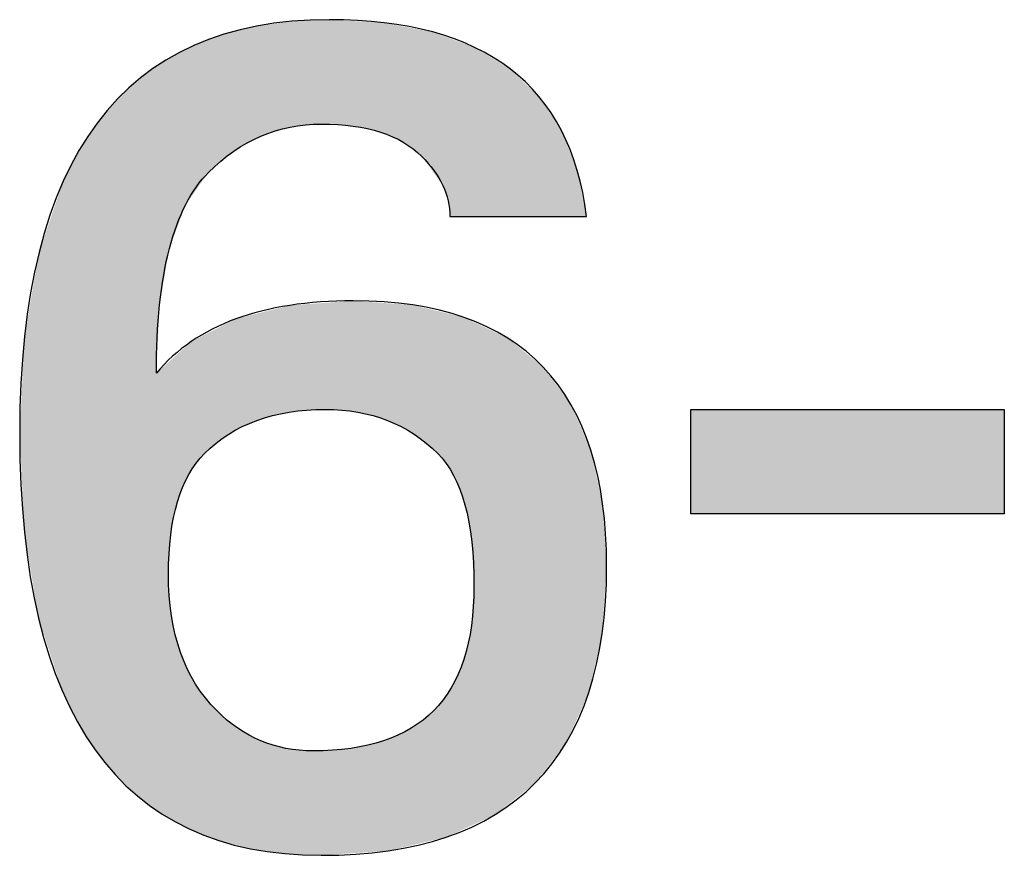
# Model space of a CAD drawing. Extents: x 53 to 243, y -34 to 243.
# Drawn here: x 214 to 218, y -31 to -28 of the extents above; entities that cross this region are included whole.
import ezdxf

# ---------------------------------------------------------------- set-up
doc = ezdxf.new("R2010")
doc.units = 0
doc.layers.add('莌荃莄腛_1', color=7, linetype='CONTINUOUS')

# ---------------------------------------------------------------- blocks, each defined once
blk = doc.blocks.new('*U227')
at = {"layer": '莌荃莄腛_1', "color": 7}
for points in [[(215.2999, -28.351), (215.2887, -27.9587), (215.2999, -27.9571)], [(215.3026, -28.3502), (215.2999, -27.9571), (215.3026, -27.9567)], [(215.3037, -28.3499), (215.3026, -27.9567), (215.3037, -27.9566)], [(215.3099, -28.3493), (215.3037, -27.9566), (215.3099, -27.9557)], [(215.3654, -28.3439), (215.3099, -27.9557), (215.3654, -27.9533)], [(215.3898, -28.3416), (215.3654, -27.9533), (215.3898, -27.9523)], [(215.4198, -28.3387), (215.3898, -27.9523), (215.4198, -27.951)], [(215.4346, -28.3396), (215.4198, -27.951), (215.4346, -27.9504)], [(215.4198, -28.3387), (215.4198, -27.951), (215.4346, -28.3396)], [(215.4494, -28.3405), (215.4346, -27.9504), (215.4494, -27.9497)], [(215.4346, -28.3396), (215.4346, -27.9504), (215.4494, -28.3405)], [(215.4494, -28.3405), (215.4494, -27.9497), (215.4967, -28.3435)], [(215.4967, -28.3435), (215.4967, -27.9524), (215.53, -28.3456)], [(215.53, -28.3456), (215.53, -27.9542), (215.5384, -28.3462)], [(215.5384, -28.3462), (215.5384, -27.9547), (215.5393, -28.3463)], [(215.5393, -28.3463), (215.5393, -27.9547), (215.5561, -28.35)], [(215.5561, -28.35), (215.5561, -27.9557), (215.5931, -28.3582)], [(215.5931, -28.3582), (215.5931, -27.9578), (215.6126, -28.3625)], [(215.1016, -28.4355), (215.0942, -27.9949), (215.1016, -27.9931)], [(215.1092, -28.4312), (215.1016, -27.9931), (215.1092, -27.9912)], [(215.1259, -28.4219), (215.1092, -27.9912), (215.1259, -27.9871)], [(215.1567, -28.4048), (215.1259, -27.9871), (215.1567, -27.9794)], [(215.1794, -28.3922), (215.1567, -27.9794), (215.1794, -27.9738)], [(215.1801, -28.3918), (215.1794, -27.9738), (215.1801, -27.9737)], [(215.1952, -28.3835), (215.1801, -27.9737), (215.1952, -27.9716)], [(215.2382, -28.3701), (215.1952, -27.9716), (215.2382, -27.9657)], [(215.2838, -28.356), (215.2382, -27.9657), (215.2838, -27.9593)], [(215.2887, -28.3545), (215.2838, -27.9593), (215.2887, -27.9587)], [(215.6126, -28.3625), (215.6126, -27.9588), (215.6402, -28.3686)], [(215.6402, -28.3686), (215.6402, -27.9604), (215.6515, -28.3736)], [(215.6515, -28.3736), (215.6515, -27.961), (215.6541, -28.3747)], [(215.6541, -28.3747), (215.6541, -27.9612), (215.6664, -28.3801)], [(215.6664, -28.3801), (215.6664, -27.9635), (215.6687, -28.3811)], [(215.6687, -28.3811), (215.6687, -27.9639), (215.7052, -28.3972)], [(215.7052, -28.3972), (215.7052, -27.9709), (215.7173, -28.4025)], [(215.7173, -28.4025), (215.7173, -27.9732), (215.7253, -28.406)], [(215.7253, -28.406), (215.7253, -27.9747), (215.7543, -28.4282)], [(215.7543, -28.4282), (215.7543, -27.9802), (215.7602, -28.4327)], [(215.7602, -28.4327), (215.7602, -27.9814), (215.7655, -28.4368)], [(215.7655, -28.4368), (215.7655, -27.9824), (215.7935, -28.4582)], [(215.7935, -28.4582), (215.7935, -27.9877), (215.7987, -28.4653)], [(215.7987, -28.4653), (215.7987, -27.9887), (215.8109, -28.4822)], [(215.8109, -28.4822), (215.8109, -27.991), (215.8346, -28.515)], [(214.9857, -28.5394), (214.9542, -28.0428), (214.9857, -28.031)], [(214.9887, -28.5352), (214.9857, -28.031), (214.9887, -28.0298)], [(215.0008, -28.5182), (214.9887, -28.0298), (215.0008, -28.0253)], [(215.0286, -28.4947), (215.0008, -28.0253), (215.0286, -28.0149)], [(215.0308, -28.4929), (215.0286, -28.0149), (215.0308, -28.0141)], [(215.0383, -28.4866), (215.0308, -28.0141), (215.0383, -28.0112)], [(215.0579, -28.4701), (215.0383, -28.0112), (215.0579, -28.0039)], [(215.0754, -28.4554), (215.0579, -28.0039), (215.0754, -27.9996)], [(215.0942, -28.4395), (215.0754, -27.9996), (215.0942, -27.9949)], [(215.8346, -28.515), (215.8346, -27.9955), (215.8383, -28.5202)], [(215.8383, -28.5202), (215.8383, -27.9969), (215.8535, -28.5411)], [(215.8535, -28.5411), (215.8535, -28.0024), (215.872, -28.5667)], [(215.872, -28.5667), (215.872, -28.0092), (215.8734, -28.5706)], [(215.8734, -28.5706), (215.8734, -28.0097), (215.8844, -28.6025)], [(215.8844, -28.6025), (215.8844, -28.0138), (215.885, -28.6043)], [(215.885, -28.6043), (215.885, -28.014), (215.8917, -28.6237)], [(215.8917, -28.6237), (215.8917, -28.0164), (215.8983, -28.6825)], [(214.9156, -28.6378), (214.9038, -28.0678), (214.9156, -28.0616)], [(214.9213, -28.6298), (214.9156, -28.0616), (214.9213, -28.0587)], [(214.9269, -28.622), (214.9213, -28.0587), (214.9269, -28.0557)], [(214.9288, -28.6193), (214.9269, -28.0557), (214.9288, -28.0548)], [(214.9361, -28.609), (214.9288, -28.0548), (214.9361, -28.0509)], [(214.9455, -28.5959), (214.9361, -28.0509), (214.9455, -28.046)], [(214.9522, -28.5865), (214.9455, -28.046), (214.9522, -28.0435)], [(214.9542, -28.5836), (214.9522, -28.0435), (214.9542, -28.0428)], [(214.842, -28.8759), (214.8279, -28.11), (214.842, -28.1002)], [(214.8513, -28.8224), (214.842, -28.1002), (214.8513, -28.0953)], [(214.8541, -28.8063), (214.8513, -28.0953), (214.8541, -28.0938)], [(214.8548, -28.8023), (214.8541, -28.0938), (214.8548, -28.0935)], [(214.8597, -28.7891), (214.8548, -28.0935), (214.8597, -28.0909)], [(214.8625, -28.7815), (214.8597, -28.0909), (214.8625, -28.0895)], [(214.8702, -28.7607), (214.8625, -28.0895), (214.8702, -28.0854)], [(214.8765, -28.7436), (214.8702, -28.0854), (214.8765, -28.0821)], [(214.8849, -28.7209), (214.8765, -28.0821), (214.8849, -28.0777)], [(214.8961, -28.6906), (214.8849, -28.0777), (214.8961, -28.0719)], [(214.9038, -28.6698), (214.8961, -28.0719), (214.9038, -28.0678)], [(214.8062, -30.892), (214.7475, -28.1664), (214.8062, -28.1253)], [(214.8183, -29.0118), (214.8062, -28.1253), (214.8183, -28.1168)], [(214.8279, -28.9566), (214.8183, -28.1168), (214.8279, -28.11)], [(214.7359, -30.8404), (214.662, -28.2446), (214.7359, -28.177)], [(214.7475, -30.8489), (214.7359, -28.177), (214.7475, -28.1664)], [(214.7359, -30.8404), (214.7359, -28.177), (214.7475, -30.8489)], [(214.7475, -30.8489), (214.7475, -28.1664), (214.8062, -30.892)], [(214.662, -30.7697), (214.6526, -28.2558), (214.662, -28.2446)], [(214.662, -30.7697), (214.662, -28.2446), (214.7359, -30.8404)], [(214.6526, -30.7606), (214.5856, -28.3349), (214.6526, -28.2558)], [(214.6526, -30.7606), (214.6526, -28.2558), (214.662, -30.7697)], [(214.5781, -30.6686), (214.5181, -28.4372), (214.5781, -28.3462)], [(214.5856, -30.6778), (214.5781, -28.3462), (214.5856, -28.3349)], [(214.5781, -30.6686), (214.5781, -28.3462), (214.5856, -30.6778)], [(214.5856, -30.6778), (214.5856, -28.3349), (214.6526, -30.7606)], [(214.5124, -30.5643), (214.4596, -28.5516), (214.5124, -28.4484)], [(214.5181, -30.5733), (214.5124, -28.4484), (214.5181, -28.4372)], [(214.5124, -30.5643), (214.5124, -28.4484), (214.5181, -30.5733)], [(214.5181, -30.5733), (214.5181, -28.4372), (214.5781, -30.6686)], [(214.4554, -30.4477), (214.3697, -28.8164), (214.4554, -28.5639)], [(214.4596, -30.4563), (214.4554, -28.5639), (214.4596, -28.5516)], [(214.4554, -30.4477), (214.4554, -28.5639), (214.4596, -30.4563)], [(214.4596, -30.4563), (214.4596, -28.5516), (214.5124, -30.5643)], [(214.3678, -30.1777), (214.3157, -29.1293), (214.3678, -28.8272)], [(214.3697, -30.1834), (214.3678, -28.8272), (214.3697, -28.8164)], [(214.3678, -30.1777), (214.3678, -28.8272), (214.3697, -30.1834)], [(214.3697, -30.1834), (214.3697, -28.8164), (214.4554, -30.4477)], [(215.2838, -29.4144), (215.2382, -29.0297), (215.2838, -29.0183)], [(215.2887, -29.4134), (215.2838, -29.0183), (215.2887, -29.017)], [(215.2999, -29.4111), (215.2887, -29.017), (215.2999, -29.0142)], [(215.3026, -29.4107), (215.2999, -29.0142), (215.3026, -29.0135)], [(215.3037, -29.4106), (215.3026, -29.0135), (215.3037, -29.0135)], [(215.3099, -29.4099), (215.3037, -29.0135), (215.3099, -29.013)], [(215.3654, -29.4034), (215.3099, -29.013), (215.3654, -29.0091)], [(215.3898, -29.4025), (215.3654, -29.0091), (215.3898, -29.0073)], [(215.4198, -29.4013), (215.3898, -29.0073), (215.4198, -29.0052)], [(215.4346, -29.4008), (215.4198, -29.0052), (215.4346, -29.0041)], [(215.4494, -29.4014), (215.4346, -29.0041), (215.4494, -29.0031)], [(215.4346, -29.4008), (215.4346, -29.0041), (215.4494, -29.4014)], [(215.4967, -29.4034), (215.4494, -29.0031), (215.4967, -28.9997)], [(215.4494, -29.4014), (215.4494, -29.0031), (215.4967, -29.4034)], [(215.53, -29.4077), (215.4967, -28.9997), (215.53, -28.9973)], [(215.4967, -29.4034), (215.4967, -28.9997), (215.53, -29.4077)], [(215.5384, -29.4088), (215.53, -28.9973), (215.5384, -28.9967)], [(215.53, -29.4077), (215.53, -28.9973), (215.5384, -29.4088)], [(215.5384, -29.4088), (215.5384, -28.9967), (215.5393, -29.4089)], [(215.5393, -29.4089), (215.5384, -28.9967), (215.5393, -28.9967)], [(215.5393, -29.4089), (215.5393, -28.9967), (215.5561, -29.4111)], [(215.5561, -29.4111), (215.5561, -28.9979), (215.5931, -29.4195)], [(215.5931, -29.4195), (215.5931, -29.0004), (215.6126, -29.4239)], [(215.6126, -29.4239), (215.6126, -29.0018), (215.6402, -29.4331)], [(215.6402, -29.4331), (215.6402, -29.0037), (215.6515, -29.4369)], [(215.6515, -29.4369), (215.6515, -29.0045), (215.6541, -29.4378)], [(215.6541, -29.4378), (215.6541, -29.0047), (215.6664, -29.4419)], [(215.6664, -29.4419), (215.6664, -29.0056), (215.6687, -29.4429)], [(215.6687, -29.4429), (215.6687, -29.0057), (215.7052, -29.4595)], [(215.7052, -29.4595), (215.7052, -29.0083), (215.7173, -29.465)], [(215.7173, -29.465), (215.7173, -29.0091), (215.7253, -29.4696)], [(215.7253, -29.4696), (215.7253, -29.0097), (215.7543, -29.4867)], [(215.7543, -29.4867), (215.7543, -29.0117), (215.7602, -29.4901)], [(215.7602, -29.4901), (215.7602, -29.0121), (215.7655, -29.4932)], [(215.7655, -29.4932), (215.7655, -29.0134), (215.7935, -29.5138)], [(215.7935, -29.5138), (215.7935, -29.0202), (215.7987, -29.5176)], [(215.1567, -29.4519), (215.1259, -29.058), (215.1567, -29.0502)], [(215.1794, -29.4422), (215.1567, -29.0502), (215.1794, -29.0445)], [(215.1801, -29.4419), (215.1794, -29.0445), (215.1801, -29.0443)], [(215.1952, -29.4372), (215.1801, -29.0443), (215.1952, -29.0405)], [(215.2382, -29.4239), (215.1952, -29.0405), (215.2382, -29.0297)], [(215.7987, -29.5176), (215.7987, -29.0214), (215.8109, -29.5266)], [(215.8109, -29.5266), (215.8109, -29.0244), (215.8346, -29.5481)], [(215.8346, -29.5481), (215.8346, -29.0301), (215.8383, -29.5514)], [(215.8383, -29.5514), (215.8383, -29.031), (215.8535, -29.5651)], [(215.8535, -29.5651), (215.8535, -29.0347), (215.872, -29.587)], [(215.872, -29.587), (215.872, -29.0392), (215.8734, -29.5886)], [(215.8734, -29.5886), (215.8734, -29.0395), (215.8844, -29.6016)], [(215.8844, -29.6016), (215.8844, -29.0421), (215.885, -29.6023)], [(215.885, -29.6023), (215.885, -29.0423), (215.8917, -29.6132)], [(215.8917, -29.6132), (215.8917, -29.0439), (215.8983, -29.6238)], [(215.8983, -29.6238), (215.8983, -29.0455), (215.9038, -29.6327)], [(215.9038, -29.6327), (215.9038, -29.0468), (215.9123, -29.6466)], [(215.9123, -29.6466), (215.9123, -29.0489), (215.9295, -29.6846)], [(215.9295, -29.6846), (215.9295, -29.0531), (215.9355, -29.6978)], [(215.9355, -29.6978), (215.9355, -29.0545), (215.9506, -29.7443)], [(215.0579, -29.5057), (215.0383, -29.0962), (215.0579, -29.0863)], [(215.0754, -29.4932), (215.0579, -29.0863), (215.0754, -29.0774)], [(215.0942, -29.4827), (215.0754, -29.0774), (215.0942, -29.0678)], [(215.1016, -29.4786), (215.0942, -29.0678), (215.1016, -29.0641)], [(215.1092, -29.4743), (215.1016, -29.0641), (215.1092, -29.0621)], [(215.1259, -29.465), (215.1092, -29.0621), (215.1259, -29.058)], [(215.9506, -29.7443), (215.9506, -29.0582), (215.9517, -29.7476)], [(215.9517, -29.7476), (215.9517, -29.0584), (215.9544, -29.756)], [(215.9544, -29.756), (215.9544, -29.0597), (215.967, -29.8117)], [(215.967, -29.8117), (215.967, -29.0657), (215.9692, -29.8212)], [(215.9692, -29.8212), (215.9692, -29.0668), (215.9788, -29.8869)], [(215.9788, -29.8869), (215.9788, -29.0713), (215.9797, -29.8934)], [(215.9797, -29.8934), (215.9797, -29.0718), (215.9882, -30.0588)], [(214.3157, -29.8614), (214.3152, -29.1387), (214.3157, -29.1293)], [(214.3157, -29.8614), (214.3157, -29.1293), (214.3678, -30.1777)], [(214.9857, -29.5651), (214.9542, -29.1391), (214.9857, -29.123)], [(214.9887, -29.5624), (214.9857, -29.123), (214.9887, -29.1215)], [(215.0008, -29.5515), (214.9887, -29.1215), (215.0008, -29.1153)], [(215.0286, -29.5266), (215.0008, -29.1153), (215.0286, -29.1012)], [(215.0308, -29.5251), (215.0286, -29.1012), (215.0308, -29.1001)], [(215.0383, -29.5197), (215.0308, -29.1001), (215.0383, -29.0962)], [(214.3152, -29.8586), (214.2977, -29.4904), (214.3152, -29.1387)], [(214.3152, -29.8586), (214.3152, -29.1387), (214.3157, -29.8614)], [(214.9156, -29.667), (214.9038, -29.1776), (214.9156, -29.1668)], [(214.9213, -29.6552), (214.9156, -29.1668), (214.9213, -29.1617)], [(214.9269, -29.6437), (214.9213, -29.1617), (214.9269, -29.1566)], [(214.9288, -29.6409), (214.9269, -29.1566), (214.9288, -29.1549)], [(214.9361, -29.6295), (214.9288, -29.1549), (214.9361, -29.1483)], [(214.9455, -29.6151), (214.9361, -29.1483), (214.9455, -29.1435)], [(214.9522, -29.6047), (214.9455, -29.1435), (214.9522, -29.1401)], [(214.9542, -29.6016), (214.9522, -29.1401), (214.9542, -29.1391)], [(214.8765, -29.7784), (214.8702, -29.208), (214.8765, -29.2023)], [(214.8849, -29.7447), (214.8765, -29.2023), (214.8849, -29.1947)], [(214.8961, -29.7132), (214.8849, -29.1947), (214.8961, -29.1845)], [(214.9038, -29.6914), (214.8961, -29.1845), (214.9038, -29.1776)], [(214.842, -30.9156), (214.8279, -29.2464), (214.842, -29.2336)], [(214.8513, -30.9207), (214.842, -29.2336), (214.8513, -29.2252)], [(214.842, -30.9156), (214.842, -29.2336), (214.8513, -30.9207)], [(214.8541, -29.9655), (214.8513, -29.2252), (214.8541, -29.2226)], [(214.8548, -29.9534), (214.8541, -29.2226), (214.8548, -29.222)], [(214.8597, -29.8682), (214.8548, -29.222), (214.8597, -29.2175)], [(214.8625, -29.851), (214.8597, -29.2175), (214.8625, -29.215)], [(214.8702, -29.8036), (214.8625, -29.215), (214.8702, -29.208)], [(214.8183, -30.9009), (214.8062, -29.2661), (214.8183, -29.2551)], [(214.8062, -30.892), (214.8062, -29.2661), (214.8183, -30.9009)], [(214.8279, -30.9079), (214.8183, -29.2551), (214.8279, -29.2464)], [(214.8183, -30.9009), (214.8183, -29.2551), (214.8279, -30.9079)], [(214.8279, -30.9079), (214.8279, -29.2464), (214.842, -30.9156)], [(214.8513, -30.9207), (214.8513, -30.014), (214.8541, -30.9222)], [(215.9882, -30.9462), (215.9797, -30.1906), (215.9882, -30.0588)], [(214.8541, -30.9222), (214.8541, -30.094), (214.8548, -30.9226)], [(214.8548, -30.9226), (214.8548, -30.1002), (214.8597, -30.9253)], [(214.8597, -30.9253), (214.8597, -30.1442), (214.8625, -30.9268)], [(214.8625, -30.9268), (214.8625, -30.1692), (214.8702, -30.9311)], [(215.9797, -30.9501), (215.9788, -30.2056), (215.9797, -30.1906)], [(214.8702, -30.9311), (214.8702, -30.2081), (214.8765, -30.9345)], [(215.9788, -30.9505), (215.9692, -30.2592), (215.9788, -30.2056)], [(214.8765, -30.9345), (214.8765, -30.2398), (214.8849, -30.9391)], [(215.9692, -30.9549), (215.967, -30.2713), (215.9692, -30.2592)], [(214.8849, -30.9391), (214.8849, -30.2681), (214.8961, -30.9453)], [(215.967, -30.9559), (215.9544, -30.3177), (215.967, -30.2713)], [(214.8961, -30.9453), (214.8961, -30.3057), (214.9038, -30.9495)], [(214.9038, -30.9495), (214.9038, -30.3244), (214.9156, -30.9559)], [(215.9506, -30.9635), (215.9355, -30.3716), (215.9506, -30.3319)], [(215.9517, -30.963), (215.9506, -30.3319), (215.9517, -30.3279)], [(215.9544, -30.9617), (215.9517, -30.3279), (215.9544, -30.3177)], [(214.9156, -30.9559), (214.9156, -30.3531), (214.9213, -30.9591)], [(214.9213, -30.9591), (214.9213, -30.367), (214.9269, -30.9621)], [(215.9355, -30.9705), (215.9295, -30.3873), (215.9355, -30.3716)], [(214.9269, -30.9621), (214.9269, -30.3771), (214.9288, -30.9631)], [(214.9288, -30.9631), (214.9288, -30.3806), (214.9361, -30.966)], [(214.9361, -30.966), (214.9361, -30.394), (214.9455, -30.9697)], [(214.9455, -30.9697), (214.9455, -30.4112), (214.9522, -30.9723)], [(215.9295, -30.9732), (215.9123, -30.4208), (215.9295, -30.3873)], [(214.9522, -30.9723), (214.9522, -30.4235), (214.9542, -30.9731)], [(214.9542, -30.9731), (214.9542, -30.4263), (214.9857, -30.9855)], [(215.8983, -30.9876), (215.8917, -30.4554), (215.8983, -30.4456)], [(215.9038, -30.9851), (215.8983, -30.4456), (215.9038, -30.4375)], [(215.9123, -30.9811), (215.9038, -30.4375), (215.9123, -30.4208)], [(214.9857, -30.9855), (214.9857, -30.4711), (214.9887, -30.9866)], [(214.9887, -30.9866), (214.9887, -30.4753), (215.0008, -30.9914)], [(215.872, -30.9969), (215.8535, -30.5052), (215.872, -30.4841)], [(215.8734, -30.9966), (215.872, -30.4841), (215.8734, -30.4826)], [(215.8844, -30.994), (215.8734, -30.4826), (215.8844, -30.4662)], [(215.885, -30.9937), (215.8844, -30.4662), (215.885, -30.4653)], [(215.8917, -30.9906), (215.885, -30.4653), (215.8917, -30.4554)], [(215.0008, -30.9914), (215.0008, -30.489), (215.0286, -31.0023)], [(215.0286, -31.0023), (215.0286, -30.5201), (215.0308, -31.0031)], [(215.0308, -31.0031), (215.0308, -30.5225), (215.0383, -31.0061)], [(215.8383, -31.0048), (215.8346, -30.5258), (215.8383, -30.5225)], [(215.8535, -31.0012), (215.8383, -30.5225), (215.8535, -30.5052)], [(215.0383, -31.0061), (215.0383, -30.5288), (215.0579, -31.0112)], [(215.0579, -31.0112), (215.0579, -30.5452), (215.0754, -31.0157)], [(215.7987, -31.0141), (215.7935, -30.5611), (215.7987, -30.5576)], [(215.8109, -31.0112), (215.7987, -30.5576), (215.8109, -30.5468)], [(215.8346, -31.0057), (215.8109, -30.5468), (215.8346, -30.5258)], [(215.0754, -31.0157), (215.0754, -30.5598), (215.0942, -31.0206)], [(215.0942, -31.0206), (215.0942, -30.5755), (215.1016, -31.0225)], [(215.1016, -31.0225), (215.1016, -30.5817), (215.1092, -31.0245)], [(215.1092, -31.0245), (215.1092, -30.5881), (215.1259, -31.0288)], [(215.7543, -31.0245), (215.7253, -30.6033), (215.7543, -30.5881)], [(215.7602, -31.0231), (215.7543, -30.5881), (215.7602, -30.584)], [(215.7655, -31.0218), (215.7602, -30.584), (215.7655, -30.5804)], [(215.7935, -31.0153), (215.7655, -30.5804), (215.7935, -30.5611)], [(215.1259, -31.0288), (215.1259, -30.5972), (215.1567, -31.0368)], [(215.1567, -31.0368), (215.1567, -30.6139), (215.1794, -31.0401)], [(215.1794, -31.0401), (215.1794, -30.6263), (215.1801, -31.0402)], [(215.1801, -31.0402), (215.1801, -30.6267), (215.1952, -31.0424)], [(215.6664, -31.0447), (215.6541, -30.6339), (215.6664, -30.6291)], [(215.6687, -31.0445), (215.6664, -30.6291), (215.6687, -30.6282)], [(215.7052, -31.0359), (215.6687, -30.6282), (215.7052, -30.6138)], [(215.7173, -31.0331), (215.7052, -30.6138), (215.7173, -30.6075)], [(215.7253, -31.0313), (215.7173, -30.6075), (215.7253, -30.6033)], [(215.1952, -31.0424), (215.1952, -30.6349), (215.2382, -31.0486)], [(215.2382, -31.0486), (215.2382, -30.6478), (215.2838, -31.0552)], [(215.2838, -31.0552), (215.2838, -30.6616), (215.2887, -31.0554)], [(215.2887, -31.0554), (215.2887, -30.663), (215.2999, -31.0559)], [(215.2999, -31.0559), (215.2999, -30.664), (215.3026, -31.056)], [(215.3026, -31.056), (215.3026, -30.6643), (215.3037, -31.0561)], [(215.3037, -31.0561), (215.3037, -30.6644), (215.3099, -31.0564)], [(215.3099, -31.0564), (215.3099, -30.665), (215.3654, -31.0589)], [(215.4346, -31.0603), (215.4198, -30.6704), (215.4346, -30.6694)], [(215.4494, -31.0593), (215.4346, -30.6694), (215.4494, -30.6684)], [(215.4967, -31.0561), (215.4494, -30.6684), (215.4967, -30.6652)], [(215.53, -31.0539), (215.4967, -30.6652), (215.53, -30.663)], [(215.5384, -31.0533), (215.53, -30.663), (215.5384, -30.6614)], [(215.5393, -31.0532), (215.5384, -30.6614), (215.5393, -30.6613)], [(215.5561, -31.0521), (215.5393, -30.6613), (215.5561, -30.6582)], [(215.5931, -31.0496), (215.5561, -30.6582), (215.5931, -30.6513)], [(215.6126, -31.0483), (215.5931, -30.6513), (215.6126, -30.6458)], [(215.6402, -31.0464), (215.6126, -30.6458), (215.6402, -30.6381)], [(215.6515, -31.0457), (215.6402, -30.6381), (215.6515, -30.6349)], [(215.6541, -31.0455), (215.6515, -30.6349), (215.6541, -30.6339)], [(215.3654, -31.0589), (215.3654, -30.6701), (215.3898, -31.06)], [(215.4198, -31.0613), (215.3898, -30.6724), (215.4198, -30.6704)], [(215.3898, -31.06), (215.3898, -30.6724), (215.4198, -31.0613)]]:
    blk.add_solid(points, dxfattribs=at)
at = {"layer": '莌荃莄腛_1', "color": 7, "extrusion": (0, 0, -1)}
for points in [[(-215.2999, -28.351), (-215.2999, -27.9571), (-215.3026, -28.3502)], [(-215.3026, -28.3502), (-215.3026, -27.9567), (-215.3037, -28.3499)], [(-215.3037, -28.3499), (-215.3037, -27.9566), (-215.3099, -28.3493)], [(-215.3099, -28.3493), (-215.3099, -27.9557), (-215.3654, -28.3439)], [(-215.3654, -28.3439), (-215.3654, -27.9533), (-215.3898, -28.3416)], [(-215.3898, -28.3416), (-215.3898, -27.9523), (-215.4198, -28.3387)], [(-215.4967, -28.3435), (-215.4494, -27.9497), (-215.4967, -27.9524)], [(-215.53, -28.3456), (-215.4967, -27.9524), (-215.53, -27.9542)], [(-215.5384, -28.3462), (-215.53, -27.9542), (-215.5384, -27.9547)], [(-215.5393, -28.3463), (-215.5384, -27.9547), (-215.5393, -27.9547)], [(-215.5561, -28.35), (-215.5393, -27.9547), (-215.5561, -27.9557)], [(-215.5931, -28.3582), (-215.5561, -27.9557), (-215.5931, -27.9578)], [(-215.6126, -28.3625), (-215.5931, -27.9578), (-215.6126, -27.9588)], [(-215.1016, -28.4355), (-215.1016, -27.9931), (-215.1092, -28.4312)], [(-215.1092, -28.4312), (-215.1092, -27.9912), (-215.1259, -28.4219)], [(-215.1259, -28.4219), (-215.1259, -27.9871), (-215.1567, -28.4048)], [(-215.1567, -28.4048), (-215.1567, -27.9794), (-215.1794, -28.3922)], [(-215.1794, -28.3922), (-215.1794, -27.9738), (-215.1801, -28.3918)], [(-215.1801, -28.3918), (-215.1801, -27.9737), (-215.1952, -28.3835)], [(-215.1952, -28.3835), (-215.1952, -27.9716), (-215.2382, -28.3701)], [(-215.2382, -28.3701), (-215.2382, -27.9657), (-215.2838, -28.356)], [(-215.2838, -28.356), (-215.2838, -27.9593), (-215.2887, -28.3545)], [(-215.2887, -28.3545), (-215.2887, -27.9587), (-215.2999, -28.351)], [(-215.6402, -28.3686), (-215.6126, -27.9588), (-215.6402, -27.9604)], [(-215.6515, -28.3736), (-215.6402, -27.9604), (-215.6515, -27.961)], [(-215.6541, -28.3747), (-215.6515, -27.961), (-215.6541, -27.9612)], [(-215.6664, -28.3801), (-215.6541, -27.9612), (-215.6664, -27.9635)], [(-215.6687, -28.3811), (-215.6664, -27.9635), (-215.6687, -27.9639)], [(-215.7052, -28.3972), (-215.6687, -27.9639), (-215.7052, -27.9709)], [(-215.7173, -28.4025), (-215.7052, -27.9709), (-215.7173, -27.9732)], [(-215.7253, -28.406), (-215.7173, -27.9732), (-215.7253, -27.9747)], [(-215.7543, -28.4282), (-215.7253, -27.9747), (-215.7543, -27.9802)], [(-215.7602, -28.4327), (-215.7543, -27.9802), (-215.7602, -27.9814)], [(-215.7655, -28.4368), (-215.7602, -27.9814), (-215.7655, -27.9824)], [(-215.7935, -28.4582), (-215.7655, -27.9824), (-215.7935, -27.9877)], [(-215.7987, -28.4653), (-215.7935, -27.9877), (-215.7987, -27.9887)], [(-215.8109, -28.4822), (-215.7987, -27.9887), (-215.8109, -27.991)], [(-215.8346, -28.515), (-215.8109, -27.991), (-215.8346, -27.9955)], [(-214.9857, -28.5394), (-214.9857, -28.031), (-214.9887, -28.5352)], [(-214.9887, -28.5352), (-214.9887, -28.0298), (-215.0008, -28.5182)], [(-215.0008, -28.5182), (-215.0008, -28.0253), (-215.0286, -28.4947)], [(-215.0286, -28.4947), (-215.0286, -28.0149), (-215.0308, -28.4929)], [(-215.0308, -28.4929), (-215.0308, -28.0141), (-215.0383, -28.4866)], [(-215.0383, -28.4866), (-215.0383, -28.0112), (-215.0579, -28.4701)], [(-215.0579, -28.4701), (-215.0579, -28.0039), (-215.0754, -28.4554)], [(-215.0754, -28.4554), (-215.0754, -27.9996), (-215.0942, -28.4395)], [(-215.0942, -28.4395), (-215.0942, -27.9949), (-215.1016, -28.4355)], [(-215.8383, -28.5202), (-215.8346, -27.9955), (-215.8383, -27.9969)], [(-215.8535, -28.5411), (-215.8383, -27.9969), (-215.8535, -28.0024)], [(-215.872, -28.5667), (-215.8535, -28.0024), (-215.872, -28.0092)], [(-215.8734, -28.5706), (-215.872, -28.0092), (-215.8734, -28.0097)], [(-215.8844, -28.6025), (-215.8734, -28.0097), (-215.8844, -28.0138)], [(-215.885, -28.6043), (-215.8844, -28.0138), (-215.885, -28.014)], [(-215.8917, -28.6237), (-215.885, -28.014), (-215.8917, -28.0164)], [(-215.8983, -28.6825), (-215.8917, -28.0164), (-215.8983, -28.0188)], [(-215.8983, -28.6825), (-215.8983, -28.0188), (-215.9038, -28.6825)], [(-215.9038, -28.6825), (-215.8983, -28.0188), (-215.9038, -28.0209)], [(-215.9038, -28.6825), (-215.9038, -28.0209), (-215.9123, -28.6825)], [(-215.9123, -28.6825), (-215.9038, -28.0209), (-215.9123, -28.024)], [(-215.9123, -28.6825), (-215.9123, -28.024), (-215.9295, -28.6825)], [(-215.9295, -28.6825), (-215.9123, -28.024), (-215.9295, -28.0303)], [(-215.9295, -28.6825), (-215.9295, -28.0303), (-215.9355, -28.6825)], [(-215.9355, -28.6825), (-215.9295, -28.0303), (-215.9355, -28.0325)], [(-214.9156, -28.6378), (-214.9156, -28.0616), (-214.9213, -28.6298)], [(-214.9213, -28.6298), (-214.9213, -28.0587), (-214.9269, -28.622)], [(-214.9269, -28.622), (-214.9269, -28.0557), (-214.9288, -28.6193)], [(-214.9288, -28.6193), (-214.9288, -28.0548), (-214.9361, -28.609)], [(-214.9361, -28.609), (-214.9361, -28.0509), (-214.9455, -28.5959)], [(-214.9455, -28.5959), (-214.9455, -28.046), (-214.9522, -28.5865)], [(-214.9522, -28.5865), (-214.9522, -28.0435), (-214.9542, -28.5836)], [(-214.9542, -28.5836), (-214.9542, -28.0428), (-214.9857, -28.5394)], [(-215.9355, -28.6825), (-215.9355, -28.0325), (-215.9506, -28.6825)], [(-215.9506, -28.6825), (-215.9355, -28.0325), (-215.9506, -28.038)], [(-215.9506, -28.6825), (-215.9506, -28.038), (-215.9517, -28.6825)], [(-215.9517, -28.6825), (-215.9506, -28.038), (-215.9517, -28.0384)], [(-215.9517, -28.6825), (-215.9517, -28.0384), (-215.9544, -28.6825)], [(-215.9544, -28.6825), (-215.9517, -28.0384), (-215.9544, -28.0394)], [(-215.9544, -28.6825), (-215.9544, -28.0394), (-215.967, -28.6825)], [(-215.967, -28.6825), (-215.9544, -28.0394), (-215.967, -28.044)], [(-215.967, -28.6825), (-215.967, -28.044), (-215.9692, -28.6825)], [(-215.9692, -28.6825), (-215.967, -28.044), (-215.9692, -28.0448)], [(-215.9692, -28.6825), (-215.9692, -28.0448), (-215.9788, -28.6825)], [(-215.9788, -28.6825), (-215.9692, -28.0448), (-215.9788, -28.0484)], [(-215.9788, -28.6825), (-215.9788, -28.0484), (-215.9797, -28.6825)], [(-215.9797, -28.6825), (-215.9788, -28.0484), (-215.9797, -28.0487)], [(-215.9797, -28.6825), (-215.9797, -28.0487), (-215.9882, -28.6825)], [(-215.9882, -28.6825), (-215.9797, -28.0487), (-215.9882, -28.0518)], [(-215.9882, -28.6825), (-215.9882, -28.0518), (-215.9908, -28.6825)], [(-215.9908, -28.6825), (-215.9882, -28.0518), (-215.9908, -28.0528)], [(-215.9908, -28.6825), (-215.9908, -28.0528), (-216.0669, -28.6825)], [(-216.0669, -28.6825), (-215.9908, -28.0528), (-216.0669, -28.099)], [(-214.842, -28.8759), (-214.842, -28.1002), (-214.8513, -28.8224)], [(-214.8513, -28.8224), (-214.8513, -28.0953), (-214.8541, -28.8063)], [(-214.8541, -28.8063), (-214.8541, -28.0938), (-214.8548, -28.8023)], [(-214.8548, -28.8023), (-214.8548, -28.0935), (-214.8597, -28.7891)], [(-214.8597, -28.7891), (-214.8597, -28.0909), (-214.8625, -28.7815)], [(-214.8625, -28.7815), (-214.8625, -28.0895), (-214.8702, -28.7607)], [(-214.8702, -28.7607), (-214.8702, -28.0854), (-214.8765, -28.7436)], [(-214.8765, -28.7436), (-214.8765, -28.0821), (-214.8849, -28.7209)], [(-214.8849, -28.7209), (-214.8849, -28.0777), (-214.8961, -28.6906)], [(-214.8961, -28.6906), (-214.8961, -28.0719), (-214.9038, -28.6698)], [(-214.9038, -28.6698), (-214.9038, -28.0678), (-214.9156, -28.6378)], [(-216.0669, -28.6825), (-216.0669, -28.099), (-216.1137, -28.6825)], [(-216.1137, -28.6825), (-216.0669, -28.099), (-216.1137, -28.1274)], [(-214.8062, -29.2661), (-214.8062, -28.1253), (-214.8183, -29.0118)], [(-214.8183, -29.0118), (-214.8183, -28.1168), (-214.8279, -28.9566)], [(-214.8279, -28.9566), (-214.8279, -28.11), (-214.842, -28.8759)], [(-216.1137, -28.6825), (-216.1137, -28.1274), (-216.1227, -28.6825)], [(-216.1227, -28.6825), (-216.1137, -28.1274), (-216.1227, -28.1329)], [(-216.1227, -28.6825), (-216.1227, -28.1329), (-216.2163, -28.6825)], [(-216.2163, -28.6825), (-216.1227, -28.1329), (-216.2163, -28.2226)], [(-216.2163, -28.6825), (-216.2163, -28.2226), (-216.2303, -28.6825)], [(-216.2303, -28.6825), (-216.2163, -28.2226), (-216.2303, -28.236)], [(-216.2303, -28.6825), (-216.2303, -28.236), (-216.2462, -28.6825)], [(-216.2462, -28.6825), (-216.2303, -28.236), (-216.2462, -28.2601)], [(-216.2462, -28.6825), (-216.2462, -28.2601), (-216.3135, -28.6825)], [(-216.3135, -28.6825), (-216.2462, -28.2601), (-216.3135, -28.3619)], [(-216.3135, -28.6825), (-216.3135, -28.3619), (-216.3325, -28.6825)], [(-216.3325, -28.6825), (-216.3135, -28.3619), (-216.3325, -28.4098)], [(-216.3325, -28.6825), (-216.3325, -28.4098), (-216.3493, -28.6825)], [(-216.3493, -28.6825), (-216.3325, -28.4098), (-216.3493, -28.4523)], [(-216.3493, -28.6825), (-216.3493, -28.4523), (-216.3725, -28.6825)], [(-216.3725, -28.6825), (-216.3493, -28.4523), (-216.3725, -28.5107)], [(-216.3725, -28.6825), (-216.3725, -28.5107), (-216.4071, -28.6825)], [(-215.2838, -29.4144), (-215.2838, -29.0183), (-215.2887, -29.4134)], [(-215.2887, -29.4134), (-215.2887, -29.017), (-215.2999, -29.4111)], [(-215.2999, -29.4111), (-215.2999, -29.0142), (-215.3026, -29.4107)], [(-215.3026, -29.4107), (-215.3026, -29.0135), (-215.3037, -29.4106)], [(-215.3037, -29.4106), (-215.3037, -29.0135), (-215.3099, -29.4099)], [(-215.3099, -29.4099), (-215.3099, -29.013), (-215.3654, -29.4034)], [(-215.3654, -29.4034), (-215.3654, -29.0091), (-215.3898, -29.4025)], [(-215.3898, -29.4025), (-215.3898, -29.0073), (-215.4198, -29.4013)], [(-215.4198, -29.4013), (-215.4198, -29.0052), (-215.4346, -29.4008)], [(-215.5561, -29.4111), (-215.5393, -28.9967), (-215.5561, -28.9979)], [(-215.5931, -29.4195), (-215.5561, -28.9979), (-215.5931, -29.0004)], [(-215.6126, -29.4239), (-215.5931, -29.0004), (-215.6126, -29.0018)], [(-215.6402, -29.4331), (-215.6126, -29.0018), (-215.6402, -29.0037)], [(-215.6515, -29.4369), (-215.6402, -29.0037), (-215.6515, -29.0045)], [(-215.6541, -29.4378), (-215.6515, -29.0045), (-215.6541, -29.0047)], [(-215.6664, -29.4419), (-215.6541, -29.0047), (-215.6664, -29.0056)], [(-215.6687, -29.4429), (-215.6664, -29.0056), (-215.6687, -29.0057)], [(-215.7052, -29.4595), (-215.6687, -29.0057), (-215.7052, -29.0083)], [(-215.7173, -29.465), (-215.7052, -29.0083), (-215.7173, -29.0091)], [(-215.7253, -29.4696), (-215.7173, -29.0091), (-215.7253, -29.0097)], [(-215.7543, -29.4867), (-215.7253, -29.0097), (-215.7543, -29.0117)], [(-215.7602, -29.4901), (-215.7543, -29.0117), (-215.7602, -29.0121)], [(-215.7655, -29.4932), (-215.7602, -29.0121), (-215.7655, -29.0134)], [(-215.7935, -29.5138), (-215.7655, -29.0134), (-215.7935, -29.0202)], [(-215.7987, -29.5176), (-215.7935, -29.0202), (-215.7987, -29.0214)], [(-215.1567, -29.4519), (-215.1567, -29.0502), (-215.1794, -29.4422)], [(-215.1794, -29.4422), (-215.1794, -29.0445), (-215.1801, -29.4419)], [(-215.1801, -29.4419), (-215.1801, -29.0443), (-215.1952, -29.4372)], [(-215.1952, -29.4372), (-215.1952, -29.0405), (-215.2382, -29.4239)], [(-215.2382, -29.4239), (-215.2382, -29.0297), (-215.2838, -29.4144)], [(-215.8109, -29.5266), (-215.7987, -29.0214), (-215.8109, -29.0244)], [(-215.8346, -29.5481), (-215.8109, -29.0244), (-215.8346, -29.0301)], [(-215.8383, -29.5514), (-215.8346, -29.0301), (-215.8383, -29.031)], [(-215.8535, -29.5651), (-215.8383, -29.031), (-215.8535, -29.0347)], [(-215.872, -29.587), (-215.8535, -29.0347), (-215.872, -29.0392)], [(-215.8734, -29.5886), (-215.872, -29.0392), (-215.8734, -29.0395)], [(-215.8844, -29.6016), (-215.8734, -29.0395), (-215.8844, -29.0421)], [(-215.885, -29.6023), (-215.8844, -29.0421), (-215.885, -29.0423)], [(-215.8917, -29.6132), (-215.885, -29.0423), (-215.8917, -29.0439)], [(-215.8983, -29.6238), (-215.8917, -29.0439), (-215.8983, -29.0455)], [(-215.9038, -29.6327), (-215.8983, -29.0455), (-215.9038, -29.0468)], [(-215.9123, -29.6466), (-215.9038, -29.0468), (-215.9123, -29.0489)], [(-215.9295, -29.6846), (-215.9123, -29.0489), (-215.9295, -29.0531)], [(-215.9355, -29.6978), (-215.9295, -29.0531), (-215.9355, -29.0545)], [(-215.9506, -29.7443), (-215.9355, -29.0545), (-215.9506, -29.0582)], [(-215.0579, -29.5057), (-215.0579, -29.0863), (-215.0754, -29.4932)], [(-215.0754, -29.4932), (-215.0754, -29.0774), (-215.0942, -29.4827)], [(-215.0942, -29.4827), (-215.0942, -29.0678), (-215.1016, -29.4786)], [(-215.1016, -29.4786), (-215.1016, -29.0641), (-215.1092, -29.4743)], [(-215.1092, -29.4743), (-215.1092, -29.0621), (-215.1259, -29.465)], [(-215.1259, -29.465), (-215.1259, -29.058), (-215.1567, -29.4519)], [(-215.9517, -29.7476), (-215.9506, -29.0582), (-215.9517, -29.0584)], [(-215.9544, -29.756), (-215.9517, -29.0584), (-215.9544, -29.0597)], [(-215.967, -29.8117), (-215.9544, -29.0597), (-215.967, -29.0657)], [(-215.9692, -29.8212), (-215.967, -29.0657), (-215.9692, -29.0668)], [(-215.9788, -29.8869), (-215.9692, -29.0668), (-215.9788, -29.0713)], [(-215.9797, -29.8934), (-215.9788, -29.0713), (-215.9797, -29.0718)], [(-215.9882, -30.0588), (-215.9797, -29.0718), (-215.9882, -29.0758)], [(-215.9882, -30.9462), (-215.9882, -29.0758), (-215.9908, -30.945)], [(-215.9908, -30.945), (-215.9882, -29.0758), (-215.9908, -29.0771)], [(-215.9908, -30.945), (-215.9908, -29.0771), (-216.0669, -30.9099)], [(-216.0669, -30.9099), (-215.9908, -29.0771), (-216.0669, -29.1133)], [(-214.9857, -29.5651), (-214.9857, -29.123), (-214.9887, -29.5624)], [(-214.9887, -29.5624), (-214.9887, -29.1215), (-215.0008, -29.5515)], [(-215.0008, -29.5515), (-215.0008, -29.1153), (-215.0286, -29.5266)], [(-215.0286, -29.5266), (-215.0286, -29.1012), (-215.0308, -29.5251)], [(-215.0308, -29.5251), (-215.0308, -29.1001), (-215.0383, -29.5197)], [(-215.0383, -29.5197), (-215.0383, -29.0962), (-215.0579, -29.5057)], [(-216.0669, -30.9099), (-216.0669, -29.1133), (-216.1137, -30.873)], [(-216.1137, -30.873), (-216.0669, -29.1133), (-216.1137, -29.1356)], [(-214.9156, -29.667), (-214.9156, -29.1668), (-214.9213, -29.6552)], [(-214.9213, -29.6552), (-214.9213, -29.1617), (-214.9269, -29.6437)], [(-214.9269, -29.6437), (-214.9269, -29.1566), (-214.9288, -29.6409)], [(-214.9288, -29.6409), (-214.9288, -29.1549), (-214.9361, -29.6295)], [(-214.9361, -29.6295), (-214.9361, -29.1483), (-214.9455, -29.6151)], [(-214.9455, -29.6151), (-214.9455, -29.1435), (-214.9522, -29.6047)], [(-214.9522, -29.6047), (-214.9522, -29.1401), (-214.9542, -29.6016)], [(-214.9542, -29.6016), (-214.9542, -29.1391), (-214.9857, -29.5651)], [(-216.1137, -30.873), (-216.1137, -29.1356), (-216.1227, -30.8659)], [(-216.1227, -30.8659), (-216.1137, -29.1356), (-216.1227, -29.1429)], [(-216.1227, -30.8659), (-216.1227, -29.1429), (-216.2163, -30.792)], [(-216.2163, -30.792), (-216.1227, -29.1429), (-216.2163, -29.2192)], [(-214.8765, -29.7784), (-214.8765, -29.2023), (-214.8849, -29.7447)], [(-214.8849, -29.7447), (-214.8849, -29.1947), (-214.8961, -29.7132)], [(-214.8961, -29.7132), (-214.8961, -29.1845), (-214.9038, -29.6914)], [(-214.9038, -29.6914), (-214.9038, -29.1776), (-214.9156, -29.667)], [(-214.8513, -30.014), (-214.8513, -29.2252), (-214.8541, -29.9655)], [(-214.8541, -29.9655), (-214.8541, -29.2226), (-214.8548, -29.9534)], [(-214.8548, -29.9534), (-214.8548, -29.222), (-214.8597, -29.8682)], [(-214.8597, -29.8682), (-214.8597, -29.2175), (-214.8625, -29.851)], [(-214.8625, -29.851), (-214.8625, -29.215), (-214.8702, -29.8036)], [(-214.8702, -29.8036), (-214.8702, -29.208), (-214.8765, -29.7784)], [(-216.2163, -30.792), (-216.2163, -29.2192), (-216.2303, -30.7739)], [(-216.2303, -30.7739), (-216.2163, -29.2192), (-216.2303, -29.2306)], [(-216.2303, -30.7739), (-216.2303, -29.2306), (-216.2462, -30.753)], [(-216.2462, -30.753), (-216.2303, -29.2306), (-216.2462, -29.2436)], [(-216.2462, -30.753), (-216.2462, -29.2436), (-216.3135, -30.6653)], [(-216.3135, -30.6653), (-216.2462, -29.2436), (-216.3135, -29.3342)], [(-216.3135, -30.6653), (-216.3135, -29.3342), (-216.3325, -30.6406)], [(-216.3325, -30.6406), (-216.3135, -29.3342), (-216.3325, -29.3598)], [(-216.3325, -30.6406), (-216.3325, -29.3598), (-216.3493, -30.603)], [(-216.3493, -30.603), (-216.3325, -29.3598), (-216.3493, -29.3825)], [(-216.3493, -30.603), (-216.3493, -29.3825), (-216.3725, -30.5513)], [(-216.3725, -30.5513), (-216.3493, -29.3825), (-216.3725, -29.4358)], [(-216.3725, -30.5513), (-216.3725, -29.4358), (-216.4071, -30.4741)], [(-216.4071, -30.4741), (-216.3725, -29.4358), (-216.4071, -29.5156)], [(-216.4071, -30.4741), (-216.4071, -29.5156), (-216.4155, -30.4554)], [(-216.4155, -30.4554), (-216.4071, -29.5156), (-216.4155, -29.5349)], [(-216.4155, -30.4554), (-216.4155, -29.5349), (-216.423, -30.4225)], [(-216.423, -30.4225), (-216.4155, -29.5349), (-216.423, -29.5522)], [(-216.423, -30.4225), (-216.423, -29.5522), (-216.4653, -30.2366)], [(-216.4653, -30.2366), (-216.423, -29.5522), (-216.4653, -29.7442)], [(-216.4653, -30.2366), (-216.4653, -29.7442), (-216.4671, -30.2081)], [(-216.4671, -30.2081), (-216.4653, -29.7442), (-216.4671, -29.7527)], [(-216.4671, -30.2081), (-216.4671, -29.7527), (-216.4819, -29.984)], [(-214.8541, -30.9222), (-214.8513, -30.014), (-214.8541, -30.094)], [(-214.8548, -30.9226), (-214.8541, -30.094), (-214.8548, -30.1002)], [(-214.8597, -30.9253), (-214.8548, -30.1002), (-214.8597, -30.1442)], [(-214.8625, -30.9268), (-214.8597, -30.1442), (-214.8625, -30.1692)], [(-214.8702, -30.9311), (-214.8625, -30.1692), (-214.8702, -30.2081)], [(-215.9797, -30.9501), (-215.9797, -30.1906), (-215.9882, -30.9462)], [(-214.8765, -30.9345), (-214.8702, -30.2081), (-214.8765, -30.2398)], [(-215.9788, -30.9505), (-215.9788, -30.2056), (-215.9797, -30.9501)], [(-214.8849, -30.9391), (-214.8765, -30.2398), (-214.8849, -30.2681)], [(-215.9692, -30.9549), (-215.9692, -30.2592), (-215.9788, -30.9505)], [(-214.8961, -30.9453), (-214.8849, -30.2681), (-214.8961, -30.3057)], [(-215.967, -30.9559), (-215.967, -30.2713), (-215.9692, -30.9549)], [(-214.9038, -30.9495), (-214.8961, -30.3057), (-214.9038, -30.3244)], [(-214.9156, -30.9559), (-214.9038, -30.3244), (-214.9156, -30.3531)], [(-215.9506, -30.9635), (-215.9506, -30.3319), (-215.9517, -30.963)], [(-215.9517, -30.963), (-215.9517, -30.3279), (-215.9544, -30.9617)], [(-215.9544, -30.9617), (-215.9544, -30.3177), (-215.967, -30.9559)], [(-214.9213, -30.9591), (-214.9156, -30.3531), (-214.9213, -30.367)], [(-214.9269, -30.9621), (-214.9213, -30.367), (-214.9269, -30.3771)], [(-215.9355, -30.9705), (-215.9355, -30.3716), (-215.9506, -30.9635)], [(-214.9288, -30.9631), (-214.9269, -30.3771), (-214.9288, -30.3806)], [(-214.9361, -30.966), (-214.9288, -30.3806), (-214.9361, -30.394)], [(-214.9455, -30.9697), (-214.9361, -30.394), (-214.9455, -30.4112)], [(-214.9522, -30.9723), (-214.9455, -30.4112), (-214.9522, -30.4235)], [(-215.9295, -30.9732), (-215.9295, -30.3873), (-215.9355, -30.9705)], [(-214.9542, -30.9731), (-214.9522, -30.4235), (-214.9542, -30.4263)], [(-214.9857, -30.9855), (-214.9542, -30.4263), (-214.9857, -30.4711)], [(-215.8983, -30.9876), (-215.8983, -30.4456), (-215.9038, -30.9851)], [(-215.9038, -30.9851), (-215.9038, -30.4375), (-215.9123, -30.9811)], [(-215.9123, -30.9811), (-215.9123, -30.4208), (-215.9295, -30.9732)], [(-214.9887, -30.9866), (-214.9857, -30.4711), (-214.9887, -30.4753)], [(-215.0008, -30.9914), (-214.9887, -30.4753), (-215.0008, -30.489)], [(-215.872, -30.9969), (-215.872, -30.4841), (-215.8734, -30.9966)], [(-215.8734, -30.9966), (-215.8734, -30.4826), (-215.8844, -30.994)], [(-215.8844, -30.994), (-215.8844, -30.4662), (-215.885, -30.9937)], [(-215.885, -30.9937), (-215.885, -30.4653), (-215.8917, -30.9906)], [(-215.8917, -30.9906), (-215.8917, -30.4554), (-215.8983, -30.9876)], [(-215.0286, -31.0023), (-215.0008, -30.489), (-215.0286, -30.5201)], [(-215.0308, -31.0031), (-215.0286, -30.5201), (-215.0308, -30.5225)], [(-215.0383, -31.0061), (-215.0308, -30.5225), (-215.0383, -30.5288)], [(-215.8383, -31.0048), (-215.8383, -30.5225), (-215.8535, -31.0012)], [(-215.8535, -31.0012), (-215.8535, -30.5052), (-215.872, -30.9969)], [(-215.0579, -31.0112), (-215.0383, -30.5288), (-215.0579, -30.5452)], [(-215.0754, -31.0157), (-215.0579, -30.5452), (-215.0754, -30.5598)], [(-215.7987, -31.0141), (-215.7987, -30.5576), (-215.8109, -31.0112)], [(-215.8109, -31.0112), (-215.8109, -30.5468), (-215.8346, -31.0057)], [(-215.8346, -31.0057), (-215.8346, -30.5258), (-215.8383, -31.0048)], [(-215.0942, -31.0206), (-215.0754, -30.5598), (-215.0942, -30.5755)], [(-215.1016, -31.0225), (-215.0942, -30.5755), (-215.1016, -30.5817)], [(-215.1092, -31.0245), (-215.1016, -30.5817), (-215.1092, -30.5881)], [(-215.1259, -31.0288), (-215.1092, -30.5881), (-215.1259, -30.5972)], [(-215.7543, -31.0245), (-215.7543, -30.5881), (-215.7602, -31.0231)], [(-215.7602, -31.0231), (-215.7602, -30.584), (-215.7655, -31.0218)], [(-215.7655, -31.0218), (-215.7655, -30.5804), (-215.7935, -31.0153)], [(-215.7935, -31.0153), (-215.7935, -30.5611), (-215.7987, -31.0141)], [(-215.1567, -31.0368), (-215.1259, -30.5972), (-215.1567, -30.6139)], [(-215.1794, -31.0401), (-215.1567, -30.6139), (-215.1794, -30.6263)], [(-215.1801, -31.0402), (-215.1794, -30.6263), (-215.1801, -30.6267)], [(-215.1952, -31.0424), (-215.1801, -30.6267), (-215.1952, -30.6349)], [(-215.6664, -31.0447), (-215.6664, -30.6291), (-215.6687, -31.0445)], [(-215.6687, -31.0445), (-215.6687, -30.6282), (-215.7052, -31.0359)], [(-215.7052, -31.0359), (-215.7052, -30.6138), (-215.7173, -31.0331)], [(-215.7173, -31.0331), (-215.7173, -30.6075), (-215.7253, -31.0313)], [(-215.7253, -31.0313), (-215.7253, -30.6033), (-215.7543, -31.0245)], [(-215.2382, -31.0486), (-215.1952, -30.6349), (-215.2382, -30.6478)], [(-215.2838, -31.0552), (-215.2382, -30.6478), (-215.2838, -30.6616)], [(-215.2887, -31.0554), (-215.2838, -30.6616), (-215.2887, -30.663)], [(-215.2999, -31.0559), (-215.2887, -30.663), (-215.2999, -30.664)], [(-215.3026, -31.056), (-215.2999, -30.664), (-215.3026, -30.6643)], [(-215.3037, -31.0561), (-215.3026, -30.6643), (-215.3037, -30.6644)], [(-215.3099, -31.0564), (-215.3037, -30.6644), (-215.3099, -30.665)], [(-215.3654, -31.0589), (-215.3099, -30.665), (-215.3654, -30.6701)], [(-215.4346, -31.0603), (-215.4346, -30.6694), (-215.4494, -31.0593)], [(-215.4494, -31.0593), (-215.4494, -30.6684), (-215.4967, -31.0561)], [(-215.4967, -31.0561), (-215.4967, -30.6652), (-215.53, -31.0539)], [(-215.53, -31.0539), (-215.53, -30.663), (-215.5384, -31.0533)], [(-215.5384, -31.0533), (-215.5384, -30.6614), (-215.5393, -31.0532)], [(-215.5393, -31.0532), (-215.5393, -30.6613), (-215.5561, -31.0521)], [(-215.5561, -31.0521), (-215.5561, -30.6582), (-215.5931, -31.0496)], [(-215.5931, -31.0496), (-215.5931, -30.6513), (-215.6126, -31.0483)], [(-215.6126, -31.0483), (-215.6126, -30.6458), (-215.6402, -31.0464)], [(-215.6402, -31.0464), (-215.6402, -30.6381), (-215.6515, -31.0457)], [(-215.6515, -31.0457), (-215.6515, -30.6349), (-215.6541, -31.0455)], [(-215.6541, -31.0455), (-215.6541, -30.6339), (-215.6664, -31.0447)], [(-215.3898, -31.06), (-215.3654, -30.6701), (-215.3898, -30.6724)], [(-215.4198, -31.0613), (-215.4198, -30.6704), (-215.4346, -31.0603)]]:
    blk.add_solid(points, dxfattribs=at)
blk = doc.blocks.new('BLOCK_137')
at = {"layer": '莌荃莄腛_1'}
for points, knots in [([(215.4494, -27.9497), (216.0278, -27.9497), (216.3472, -28.194), (216.4071, -28.6825), (216.4071, -28.6825), (215.8983, -28.6825), (215.8983, -28.6825), (215.8983, -28.6029), (215.8631, -28.5281), (215.7935, -28.4582), (215.7136, -28.3786), (215.5893, -28.3387), (215.4198, -28.3387), (215.2599, -28.3387), (215.1204, -28.3983), (215.0008, -28.5182), (214.8709, -28.6477), (214.8062, -28.8971), (214.8062, -29.2661), (214.9557, -29.0866), (215.2, -28.9967), (215.5393, -28.9967), (216.1677, -28.9967), (216.4819, -29.326), (216.4819, -29.984), (216.4819, -30.7023), (216.1277, -31.0613), (215.4198, -31.0613), (214.6715, -31.0613), (214.2977, -30.5377), (214.2977, -29.4904), (214.2977, -28.4634), (214.6815, -27.9497), (215.4494, -27.9497), (215.4494, -27.9497), (215.4494, -27.9497), (215.4494, -27.9497)], [0, 0, 0, 0, 1, 1, 1, 2, 2, 2, 3, 3, 3, 4, 4, 4, 5, 5, 5, 6, 6, 6, 7, 7, 7, 8, 8, 8, 9, 9, 9, 10, 10, 10, 11, 11, 11, 12, 12, 12, 12]), ([(215.4346, -29.4008), (215.2451, -29.4008), (215.0952, -29.4556), (214.9857, -29.5651), (214.8961, -29.655), (214.8513, -29.8046), (214.8513, -30.014), (214.8513, -30.2335), (214.9109, -30.403), (215.0308, -30.5225), (215.1304, -30.6224), (215.2499, -30.6724), (215.3898, -30.6724), (215.5893, -30.6724), (215.7388, -30.6224), (215.8383, -30.5225), (215.9379, -30.4229), (215.9882, -30.2683), (215.9882, -30.0588), (215.9882, -29.8197), (215.9431, -29.655), (215.8535, -29.5651), (215.7436, -29.4556), (215.6041, -29.4008), (215.4346, -29.4008), (215.4346, -29.4008), (215.4346, -29.4008), (215.4346, -29.4008)], [0, 0, 0, 0, 1, 1, 1, 2, 2, 2, 3, 3, 3, 4, 4, 4, 5, 5, 5, 6, 6, 6, 7, 7, 7, 8, 8, 8, 9, 9, 9, 9])]:
    blk.add_open_spline(points, degree=3, knots=knots, dxfattribs=at)
at = {"layer": '莌荃莄腛_1', "color": 7}
blk.add_blockref('*U227', (0, 0), dxfattribs=at)
blk = doc.blocks.new('BLOCK_136')
at = {"layer": '莌荃莄腛_1'}
blk.add_blockref('BLOCK_137', (0, 0), dxfattribs=at)
blk = doc.blocks.new('BLOCK_135')
at = {"layer": '莌荃莄腛_1'}
blk.add_blockref('BLOCK_136', (0, 0), dxfattribs=at)
blk = doc.blocks.new('BLOCK_129')
at = {"layer": '莌荃莄腛_1'}
blk.add_blockref('BLOCK_135', (0, 0), dxfattribs=at)
blk = doc.blocks.new('*U228')
at = {"layer": '莌荃莄腛_1', "color": 7}
for points in [[(216.795, -29.7897), (216.795, -29.4008), (217.9619, -29.7897)], [(217.9619, -29.7897), (216.795, -29.4008), (217.9619, -29.4008)]]:
    blk.add_solid(points, dxfattribs=at)
blk = doc.blocks.new('BLOCK_141')
at = {"layer": '莌荃莄腛_1'}
blk.add_lwpolyline([(217.9619, -29.7897), (216.795, -29.7897), (216.795, -29.4008), (217.9619, -29.4008), (217.9619, -29.7897)], dxfattribs=at)
at = {"layer": '莌荃莄腛_1', "color": 7}
blk.add_blockref('*U228', (0, 0), dxfattribs=at)
blk = doc.blocks.new('BLOCK_140')
at = {"layer": '莌荃莄腛_1'}
blk.add_blockref('BLOCK_141', (0, 0), dxfattribs=at)
blk = doc.blocks.new('BLOCK_139')
at = {"layer": '莌荃莄腛_1'}
blk.add_blockref('BLOCK_140', (0, 0), dxfattribs=at)
blk = doc.blocks.new('BLOCK_138')
at = {"layer": '莌荃莄腛_1'}
blk.add_blockref('BLOCK_139', (0, 0), dxfattribs=at)
blk = doc.blocks.new('BLOCK_71')
at = {"layer": '莌荃莄腛_1'}
for name in ['BLOCK_129', 'BLOCK_138']:
    blk.add_blockref(name, (0, 0), dxfattribs=at)

msp = doc.modelspace()

# ---------------------------------------------------------------- block references
at = {"layer": '莌荃莄腛_1'}
msp.add_blockref('BLOCK_71', (0, 0), dxfattribs=at)

doc.saveas('drawing.dxf')
